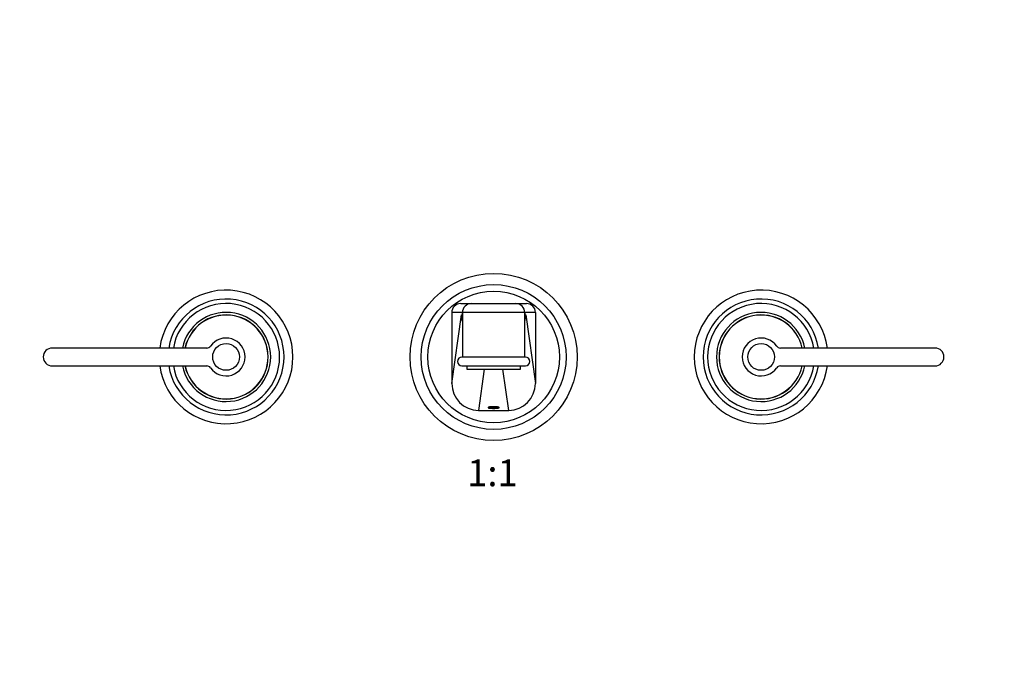
# Model space of a CAD drawing. Units: millimetres. Extents: x 0 to 1384, y 0 to 1377.
# Drawn here: x 501 to 942, y 723 to 1012 of the extents above; entities that cross this region are included whole.
import ezdxf
from ezdxf import colors
from ezdxf.entities.mleader import LeaderData, LeaderLine
from ezdxf.enums import TextEntityAlignment as Align
from ezdxf.math import Vec2, Vec3

# ---------------------------------------------------------------- set-up
doc = ezdxf.new("R2010")
doc.units = ezdxf.units.MM
doc.layers.add('DV1_Défaut', color=7, linetype='Continuous')
doc.layers.add('Défaut', color=7, linetype='Continuous')
doc.styles.add('SEACAD_ArialB', font='arialbd.ttf')

# ---------------------------------------------------------------- blocks, each defined once
blk = doc.blocks.new('_DOT')
at = {"color": 0}
blk.add_line((0, 0), (-1, 0), dxfattribs=at)
at = {"color": 0, "const_width": 0.333}
blk.add_lwpolyline([(-0.1665, 0, 1), (0.1665, 0, 1)], format="xyb", close=True, dxfattribs=at)
blk = doc.blocks.new('SE')
at = {"layer": 'DV1_Défaut', "color": 7, "linetype": 'Continuous'}
for p, q in [((698.59, 884.47), (703.34, 884.47)), ((703.34, 884.47), (723.34, 884.47)), ((723.34, 884.47), (728.09, 884.47)), ((699.34, 880.47), (694.59, 880.47)), ((694.59, 880.47), (694.59, 848.62)), ((694.59, 848.62), (698.91, 879.47)), ((698.91, 879.47), (699.34, 879.47)), ((727.34, 880.47), (699.34, 880.47)), ((699.34, 880.47), (699.34, 879.47)), ((699.34, 879.47), (699.34, 880.47)), ((699.34, 880.47), (699.34, 880.47)), ((699.34, 879.47), (699.34, 879.47)), ((699.34, 879.36), (699.34, 860.47)), ((727.34, 879.47), (727.34, 880.47)), ((732.09, 880.47), (727.34, 880.47)), ((727.34, 880.47), (727.34, 879.47)), ((727.34, 880.47), (727.34, 880.47)), ((727.34, 879.47), (727.77, 879.47)), ((727.34, 879.47), (727.34, 879.47)), ((727.34, 860.47), (727.34, 879.37)), ((727.77, 879.47), (732.09, 848.62)), ((732.09, 880.47), (732.09, 848.62)), ((584.72, 864.5), (515.34, 864.5)), ((911.34, 864.5), (841.96, 864.5)), ((727.59, 860.47), (699.09, 860.47)), ((515.34, 856.5), (584.72, 856.5)), ((699.09, 856.47), (727.59, 856.47)), ((701.34, 856.47), (701.34, 854.97)), ((701.34, 854.97), (725.34, 854.97)), ((709.14, 854.97), (706.56, 836.52)), ((720.12, 836.52), (717.54, 854.97)), ((725.34, 854.97), (725.34, 856.47)), ((841.96, 856.5), (911.34, 856.5)), ((706.56, 836.52), (720.12, 836.52))]:
    blk.add_line(p, q, dxfattribs=at)
for centre, radius in [((713.34, 860.5), 37.5), ((713.34, 860.5), 32.5), ((713.34, 860.5), 29.5), ((593.34, 860.5), 6), ((833.34, 860.5), 6)]:
    blk.add_circle(centre, radius, dxfattribs=at)
for centre, radius, start, end in [((593.34, 860.5), 30, 0, 172.3377), ((833.34, 860.5), 30, 7.6623, 352.3377), ((593.34, 860.5), 26, 0, 171.1501), ((593.34, 860.5), 24, 0, 170.4059), ((703.34, 880.47), 4, 89.9989, 180.0003), ((703.34, 880.47), 4, 89.9958, 179.9973), ((723.34, 880.47), 4, 0.0027, 90.0042), ((723.34, 880.47), 4, 359.9997, 90.0011), ((833.34, 860.5), 26, 8.8499, 351.1501), ((833.34, 860.5), 24, 9.5941, 350.4059), ((593.34, 860.5), 20, 0, 168.463), ((593.34, 860.5), 18.88, 0, 167.7651), ((593.34, 860.5), 18.8, 0, 167.7155), ((710.97, 879.11), 11.64, 178.2194, 179.7128), ((715.71, 879.1), 11.63, 0.2556, 1.8029), ((833.34, 860.5), 20, 11.537, 348.463), ((833.34, 860.5), 18.88, 12.2349, 347.7651), ((833.34, 860.5), 18.8, 12.2845, 347.7155), ((593.34, 860.5), 8.5, 214.8499, 145.1501), ((833.34, 860.5), 8.5, 34.8499, 325.1501), ((515.34, 860.5), 4, 90, 270), ((584.72, 866.5), 2, 270, 325.1501), ((841.96, 866.5), 2, 214.8499, 270), ((911.34, 860.5), 4, 270, 90), ((593.34, 860.5), 30, 187.6623, 0), ((593.34, 860.5), 26, 188.8499, 0), ((593.34, 860.5), 24, 189.5941, 0), ((593.34, 860.5), 20, 191.537, 0), ((593.34, 860.5), 18.88, 192.2349, 0), ((593.34, 860.5), 18.8, 192.2845, 0), ((699.09, 858.47), 2, 90, 270), ((727.59, 858.47), 2, 270, 90), ((584.72, 854.5), 2, 34.8499, 90), ((841.96, 854.5), 2, 90, 145.1501)]:
    blk.add_arc(centre, radius, start, end, dxfattribs=at)
for centre, major_axis, ratio, start_param, end_param in [((698.59, 880.47), (4, 0), 0.999787, 1.570796, 3.141593), ((728.09, 880.47), (-4, 0), 0.999787, 3.141593, 4.712389), ((710.91, 879.47), (7.88, -9.06), 0.998473, 3.997364, 4.263164), ((715.77, 879.47), (7.88, 9.06), 0.998473, 5.161613, 5.427414), ((706.59, 848.65), (1.68, 12.01), 0.989109, 1.711542, 3.279328), ((720.09, 848.65), (-1.68, 12.01), 0.989109, 3.003857, 4.571643)]:
    blk.add_ellipse(centre, major_axis=major_axis, ratio=ratio, start_param=start_param, end_param=end_param, dxfattribs=at)
for points in [[(699.34, 879.47), (699.34, 879.43), (699.34, 879.4), (699.34, 879.36)], [(727.34, 879.37), (727.34, 879.4), (727.34, 879.44), (727.34, 879.47)]]:
    blk.add_open_spline(points, degree=3, dxfattribs=at)
for points, knots in [([(713.34, 837.42), (713.01, 837.42), (712.36, 837.44), (711.52, 837.52), (710.98, 837.64), (710.77, 837.78), (710.98, 837.93), (711.52, 838.05), (712.36, 838.13), (713.34, 838.16), (714.32, 838.13), (715.16, 838.05), (715.71, 837.93), (715.91, 837.78), (715.71, 837.64), (715.16, 837.52), (714.32, 837.44), (713.67, 837.42), (713.34, 837.42)], [0, 0, 0, 0, 0.06219, 0.124561, 0.187191, 0.25, 0.312809, 0.375439, 0.43781, 0.5, 0.56219, 0.624561, 0.687191, 0.75, 0.812809, 0.875439, 0.93781, 1, 1, 1, 1]), ([(711.52, 838.04), (711.69, 837.98), (712.2, 837.88), (712.95, 837.84), (713.34, 837.84)], [0, 0, 0, 0, 0.473458, 1, 1, 1, 1]), ([(713.34, 837.84), (713.88, 837.84), (714.62, 837.9), (715.06, 838.01), (715.15, 838.04)], [0, 0, 0, 0, 0.730934, 1, 1, 1, 1])]:
    blk.add_open_spline(points, degree=3, knots=knots, dxfattribs=at)

msp = doc.modelspace()

# ---------------------------------------------------------------- block references
at = {"layer": 'Défaut'}
msp.add_blockref('SE', (0, 0), dxfattribs=at)

# ---------------------------------------------------------------- texts
at = {"layer": 'Défaut', "color": 7, "linetype": 'Continuous', "style": 'SEACAD_ArialB'}
msp.add_text('1:1', height=12, dxfattribs=at).set_placement((701.47, 814.5), align=Align.TOP_LEFT)

# ---------------------------------------------------------------- leaders
at = {"layer": 'Défaut', "color": 7, "linetype": 'Continuous'}
ml = msp.add_multileader_mtext('Standard', dxfattribs=at)
ml.set_content('{\\pxsm0.9;\\fSolid Edge ISO|b1||i0||c0|p34;\\W1.;27/05/2016\\P}', color=256)
ml.set_leader_properties()
ml.set_arrow_properties(name='DOT')
ml.build(insert=Vec2(0, 0))
ml.multileader.update_dxf_attribs({"leader_type": 0, "dogleg_length": 0, "arrow_head_size": 12})
ctx = ml.context
ctx.base_point, ctx.char_height, ctx.arrow_head_size, ctx.landing_gap_size = Vec3(1296.57, 1369.8), 12, 12, 4.2
notes = []
notes.append((ctx, [(0, (0, 0, 0), (0, 0), (1, 0), 1, [])]))
ctx.mtext.insert = Vec3(1298.57, 1375.92)
for ctx, leaders in notes:
    for number, flags, end, landing, length, lines in leaders:
        leader = LeaderData()
        leader.index, (leader.has_last_leader_line, leader.has_dogleg_vector, leader.attachment_direction) = number, flags
        leader.last_leader_point, leader.dogleg_vector, leader.dogleg_length = Vec3(end), Vec3(landing), length
        for number, points, colour, breaks in lines:
            line = LeaderLine()
            line.index, line.vertices, line.color, line.breaks = number, Vec3.list(points), colors.encode_raw_color(colour), breaks
            leader.lines.append(line)
        ctx.leaders.append(leader)

doc.saveas('drawing.dxf')
